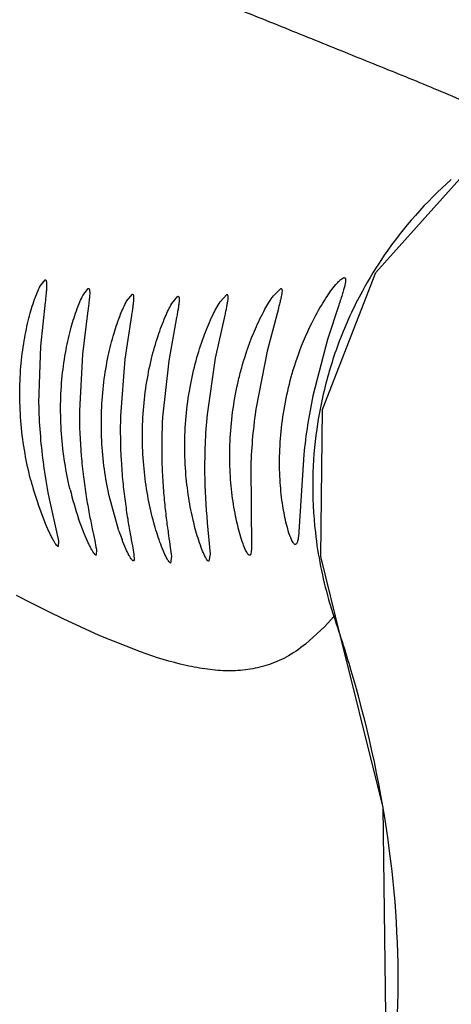
# Model space of a CAD drawing. Units: inches. Extents: x 4.2 to 17.9, y 3.8 to 11.1.
# Drawn here: x 11.9 to 11.9, y 8.9 to 9.1 of the extents above; entities that cross this region are included whole.
import ezdxf

# ---------------------------------------------------------------- set-up
doc = ezdxf.new("R2010")
doc.units = ezdxf.units.IN
doc.header["$LTSCALE"] = 1.21
doc.header["$MEASUREMENT"] = 0
doc.layers.get('0').update_dxf_attribs({"linetype": 'CONTINUOUS'})

msp = doc.modelspace()

# ---------------------------------------------------------------- linework, layer by layer
at = {"color": 7, "linetype": 'CONTINUOUS'}
for p, q in [((11.878003726, 9.0151073903), (11.8786895396, 9.0160024278)), ((11.9154575563, 8.9987539168), (11.9225404525, 9.0169696157)), ((11.8837019241, 9.0139261039), (11.8844170455, 9.0148421906)), ((11.9089656039, 9.0138837033), (11.9099481756, 9.0148478471)), ((11.8895001362, 9.0131567551), (11.8902539277, 9.0140925037)), ((11.895503471, 9.0128551138), (11.896309618, 9.0138075562)), ((11.9018921358, 9.0130774311), (11.9027715146, 9.0140413924)), ((11.8786953177, 9.0130436731), (11.8780742522, 9.0071878597)), ((11.8843659103, 9.0119318214), (11.8836306575, 9.0061043667)), ((11.9096206307, 9.0121674212), (11.9081179225, 9.0065216592)), ((11.9176265977, 9.0126060407), (11.9161486179, 9.0080826547)), ((11.8901379368, 9.0112352642), (11.8892621848, 9.0054420186)), ((11.8961235024, 9.0110075873), (11.8950777233, 9.0052548801)), ((11.9025136698, 9.0113010247), (11.9012627432, 9.0055968632)), ((11.9161486179, 9.0080826547), (11.9142122478, 9.0005947245)), ((11.8780742522, 9.0071878597), (11.8778256439, 8.9996593544)), ((11.8836306575, 9.0061043667), (11.8832343042, 8.998586849)), ((11.8892621848, 9.0054420186), (11.8886812069, 8.9979371904)), ((11.8950777233, 9.0052548801), (11.8942686088, 8.9977626586)), ((11.9012627432, 9.0055968632), (11.9001702721, 8.9981166865)), ((11.9081179225, 9.0065216592), (11.9066655597, 8.999052725)), ((11.9152370314, 8.9792725987), (11.9154575563, 8.9987539168)), ((11.9129880674, 8.9928115157), (11.9122800833, 8.981880813)), ((11.9059531951, 8.9912738046), (11.9060628745, 8.9804187327)), ((11.8884595437, 8.9826818875), (11.8871707502, 8.9873159289)), ((11.8787693656, 8.9835139742), (11.8777421413, 8.986198958)), ((11.8795600842, 8.9853089767), (11.8804462517, 8.9813532182)), ((11.8838606394, 8.9823111441), (11.8831283382, 8.9842682533)), ((11.9001941891, 8.9837275145), (11.9005608165, 8.9795646641)), ((11.8804462517, 8.9813532182), (11.8804321984, 8.9805769757)), ((11.8854787133, 8.9802303555), (11.8854480417, 8.979416381)), ((11.890445344, 8.979522362), (11.890479599, 8.9788226608)), ((11.8954271018, 8.9792828583), (11.8953287218, 8.9783809918)), ((11.9005608165, 8.9795646641), (11.9004005304, 8.9786144988)), ((11.9171941884, 8.9713456431), (11.9152370314, 8.9792725987)), ((11.890479599, 8.9788226608), (11.8903879342, 8.9786663126))]:
    msp.add_line(p, q, dxfattribs=at)
at = {"color": 9, "linetype": 'CONTINUOUS'}
for p, q in [((11.8767703533, 8.9731246477), (11.8748977282, 8.9740928929)), ((11.8791798746, 8.9719091976), (11.8767703533, 8.9731246477)), ((11.8810603166, 8.9709879581), (11.8791798746, 8.9719091976)), ((11.9169890568, 8.9712757566), (11.9157491727, 8.9699356842)), ((11.9171941884, 8.9713456431), (11.9169879984, 8.9712781219)), ((11.8858591843, 8.9687734591), (11.8810603166, 8.9709879581)), ((11.8913406857, 8.9665780238), (11.8858591843, 8.9687734591)), ((11.9157491727, 8.9699356842), (11.9132402789, 8.9676308128))]:
    msp.add_line(p, q, dxfattribs=at)
at = {"color": 7, "linetype": 'CONTINUOUS'}
for points in [[(11.9225404525, 9.0169696157), (11.9356289119, 9.0315668784), (11.9417764197, 9.0357104889)], [(11.9240733533, 8.9045977117), (11.9235409451, 8.9459395087), (11.9171941434, 8.9713456454)]]:
    msp.add_lwpolyline(points, dxfattribs=at)
for centre, radius, start, end in [((11.0473183383, 9.5729592212), 1.565, 291.1539243848, 248.8455461152), ((11.0473183383, 9.5729592212), 1.455, 293.3239481931, 246.6785167256), ((11.0473183383, 9.5729592212), 1.235, 299.4792506524, 83.7650764734), ((11.9933102439, 8.9841659353), 0.0807861257, 168.2663992467, 173.856547569), ((11.9825121286, 8.9881849002), 0.0766212219, 171.8457645612, 177.689554465), ((11.919238346, 9.0003927484), 0.0438565696, 194.5298241518, 198.8832694059), ((11.9236753109, 8.998163447), 0.0428617942, 193.5064274728, 198.91626651), ((11.9198843885, 8.9934422026), 0.0332160391, 198.9019354095, 201.0444229229)]:
    msp.add_arc(centre, radius, start, end, dxfattribs=at)
at = {"color": 9, "linetype": 'CONTINUOUS'}
for centre, radius, start, end in [((11.9686130591, 8.9884878201), 0.0544590647, 131.4516899505, 145.6070757124), ((11.9687512005, 8.9884034809), 0.0546206976, 145.6159248099, 151.4586172947), ((11.9684651615, 8.9885557273), 0.054296678, 151.4555325662, 159.2099370575), ((11.9684016003, 8.9886044268), 0.0542199747, 159.2342077729, 166.3007095556), ((11.9686698589, 8.9885367038), 0.0544966405, 166.2983273445, 171.9707753118), ((11.9683349595, 8.9885817444), 0.054158733, 171.9684700718, 178.8904684577), ((11.9687447871, 8.988603001), 0.0545680799, 178.9211158774, 186.5045707401), ((11.9692122412, 8.9886436984), 0.0550371367, 186.4915380487, 195.9314224506), ((11.9682529401, 8.9883864982), 0.0540440858, 195.9483787409, 198.4578605669)]:
    msp.add_arc(centre, radius, start, end, dxfattribs=at)
for points, knots in [([(11.6744983988, 8.9774051779), (11.676594526, 8.9887479576), (11.6808681876, 9.0112291962), (11.6862947792, 9.039203342), (11.6905254542, 9.0613374836), (11.6946085728, 9.0831698996), (11.6995100449, 9.1101635193), (11.7052124798, 9.1421385553), (11.7108336477, 9.1734702101), (11.7165644363, 9.2040484412), (11.7226130753, 9.2337620826), (11.7289863142, 9.2625374642), (11.7356721589, 9.2903102093), (11.7425980696, 9.3170377877), (11.7517704523, 9.3505373783), (11.7610965266, 9.3824352161), (11.770729818, 9.4125213568), (11.7777730928, 9.4330200206), (11.7848549214, 9.4519341217), (11.7919700169, 9.4692107363), (11.7991479604, 9.484869315), (11.8063800488, 9.4990464653), (11.813572603, 9.5120102554), (11.8206641688, 9.5240414942), (11.8276193033, 9.5353741522), (11.8343755803, 9.5462155885), (11.8409286792, 9.5567054541), (11.8492508552, 9.5702096089), (11.8591186431, 9.5865472294), (11.8688078645, 9.6023894076), (11.8765604609, 9.6142716546), (11.8823037881, 9.622544468), (11.8881357569, 9.6302619357), (11.8940784972, 9.6374085124), (11.9001538163, 9.6439920156), (11.9063877767, 9.6500232813), (11.9128104746, 9.6555091005), (11.9215905129, 9.6620895825), (11.9308091974, 9.667849023), (11.9402964689, 9.6729954746), (11.9499318499, 9.6778453683), (11.9622251041, 9.6834313829), (11.977214829, 9.6894818951), (11.9922187016, 9.6949904627), (12.0068880976, 9.7001811057), (12.0207998656, 9.7052550247), (12.0316984744, 9.7095253168), (12.039685963, 9.7129582797), (12.0450325921, 9.7154394147), (12.049832039, 9.717914247), (12.0540090492, 9.7203970368), (12.057493149, 9.7229028418), (12.0602151021, 9.7254615846), (12.0621152284, 9.7281052056), (12.0629440072, 9.7304557396), (12.063061275, 9.7323044229), (12.0628327174, 9.7341944283), (12.0622604498, 9.7355572364), (12.0617626712, 9.7364104277)], [0, 0, 0, 0, 0.0382149091, 0.0758133842, 0.0944061598, 0.1128726844, 0.1493980637, 0.1852978941, 0.220477468, 0.2548570994, 0.2883648369, 0.3209329148, 0.3524950337, 0.3829993709, 0.4124019249, 0.4675632143, 0.4930832448, 0.5170566472, 0.5393652073, 0.5599842144, 0.5789448495, 0.5964161902, 0.6126978154, 0.628054065, 0.6426808934, 0.656748866, 0.6703755119, 0.6836578042, 0.7093007919, 0.7336102463, 0.7451746832, 0.7563001051, 0.7669688641, 0.7772117182, 0.787080821, 0.7966334411, 0.8059319563, 0.815044905, 0.8329641631, 0.8418755919, 0.8508004596, 0.8686965542, 0.8865918559, 0.9043421552, 0.9216444399, 0.9381446528, 0.9534004212, 0.9604158044, 0.9669450419, 0.972924452, 0.9782985395, 0.983030104, 0.9871166426, 0.990624406, 0.9937234595, 0.9952152794, 0.9967274685, 1, 1, 1, 1]), ([(11.9416705276, 9.0358465577), (11.9403306573, 9.0366437896), (11.937691983, 9.0380879165), (11.9337149875, 9.0399478931), (11.9298476739, 9.0415686616), (11.926044316, 9.0431248877), (11.9222433309, 9.0446629807), (11.9184067368, 9.0462077668), (11.9145089044, 9.0477844512), (11.9091473153, 9.0499670939), (11.9022158041, 9.0527567395), (11.8935820631, 9.05602639), (11.8845472668, 9.0591220136), (11.8751429191, 9.0619307088), (11.8653982984, 9.0643383069), (11.8553518659, 9.0663424053), (11.8467936497, 9.0677017381), (11.8398331669, 9.0687286632), (11.8327687651, 9.0697621146), (11.8239540262, 9.0710251202), (11.8135083612, 9.0722671712), (11.8033888512, 9.0729993019), (11.7967756375, 9.0731036321), (11.7935643609, 9.0730384065)], [0, 0, 0, 0, 0.0303632165, 0.0585220543, 0.0854664304, 0.1120172713, 0.1385528732, 0.1653197999, 0.1925630828, 0.2204368167, 0.2780557554, 0.3380707841, 0.4002080465, 0.4640077825, 0.5291465239, 0.5956134978, 0.6634498981, 0.6978810383, 0.7326358462, 0.8024908439, 0.8712970751, 0.9374485088, 1, 1, 1, 1]), ([(11.9132402789, 8.9676308128), (11.9124279575, 8.9669804036), (11.9108089466, 8.9658660925), (11.908193304, 8.9647529637), (11.9055802204, 8.9641698709), (11.9029109479, 8.9640145691), (11.9001614276, 8.9642301932), (11.8962517717, 8.9649592008), (11.8933179764, 8.9658689748), (11.8913406857, 8.9665780238)], [0, 0, 0, 0, 0.1355476798, 0.2542900135, 0.3680329321, 0.4825867811, 0.6012850337, 0.7263867445, 1, 1, 1, 1])]:
    msp.add_open_spline(points, degree=3, knots=knots, dxfattribs=at)
at = {"color": 7, "linetype": 'CONTINUOUS'}
for points, knots in [([(11.8786895396, 9.0160024278), (11.8787234489, 9.016002965), (11.8787801753, 9.0159694697), (11.8788199897, 9.0158934906), (11.8788603014, 9.0157677894), (11.8788832937, 9.0155489554), (11.8788871777, 9.0152190106), (11.87886736, 9.0147983478), (11.8788271216, 9.0142896228), (11.8787681398, 9.0136947894), (11.8787210746, 9.0132700434), (11.8786953177, 9.0130436731)], [0, 0, 0, 0, 0.033463889, 0.0558766629, 0.084486817, 0.1630659282, 0.2716264266, 0.4102194306, 0.5783198025, 0.7751898088, 1, 1, 1, 1]), ([(11.9172443328, 9.0153492177), (11.9173606035, 9.0154858703), (11.9175745118, 9.0157254771), (11.9178827771, 9.0160208505), (11.9181322992, 9.016208026), (11.9182971576, 9.0162792697), (11.9183650666, 9.0162806271)], [0, 0, 0, 0, 0.3639246325, 0.6517058242, 0.862232677, 1, 1, 1, 1]), ([(11.9183650666, 9.0162806271), (11.918389448, 9.0162811144), (11.9184387203, 9.0162738527), (11.9184995368, 9.0162240818), (11.9185356892, 9.0161434349), (11.9185605464, 9.0159815363), (11.9185366697, 9.0157038751), (11.91845526, 9.015290296), (11.9183171672, 9.0147655873), (11.9181282081, 9.0141349759), (11.9178927595, 9.0134030732), (11.9177192431, 9.0128825477), (11.9176265977, 9.0126060407)], [0, 0, 0, 0, 0.0187381468, 0.0366608015, 0.0578628111, 0.0851203504, 0.1618612269, 0.2700468627, 0.4092818104, 0.5783908308, 0.7759260483, 1, 1, 1, 1]), ([(11.8765422546, 9.0109156937), (11.8767570278, 9.0117554173), (11.8771805481, 9.0131765202), (11.8777276877, 9.0145580475), (11.878003726, 9.0151073903)], [0, 0, 0, 0, 0.5850318611, 1, 1, 1, 1]), ([(11.8844170455, 9.0148421906), (11.8844502924, 9.0148427545), (11.8845060949, 9.014810068), (11.8845440823, 9.0147350582), (11.8845814932, 9.0146112546), (11.8845999286, 9.0143958683), (11.884597402, 9.0140713525), (11.8845697073, 9.013657576), (11.8845201513, 9.013157198), (11.8844504124, 9.0125721525), (11.8843957246, 9.0121544443), (11.8843659103, 9.0119318214)], [0, 0, 0, 0, 0.0333304077, 0.0555616254, 0.0840027506, 0.1623462304, 0.2708203257, 0.4094625525, 0.5777278569, 0.7748573209, 1, 1, 1, 1]), ([(11.9099481756, 9.0148478471), (11.9099832028, 9.0148485744), (11.9100685715, 9.0148106521), (11.9101114006, 9.0146524003), (11.9101151115, 9.0144366426), (11.9100813073, 9.0141349099), (11.9100123827, 9.0137541046), (11.909909899, 9.0132929823), (11.9097765533, 9.0127551272), (11.9096754054, 9.012371677), (11.9096206307, 9.0121674212)], [0, 0, 0, 0, 0.0373869072, 0.0867524313, 0.1633517196, 0.2705641944, 0.4086060407, 0.5768413267, 0.7743295025, 1, 1, 1, 1]), ([(11.914409618, 9.0109499755), (11.9148741863, 9.0118392072), (11.9157498481, 9.0133529216), (11.9167624864, 9.014782905), (11.9172443328, 9.0153492177)], [0, 0, 0, 0, 0.5743372772, 1, 1, 1, 1]), ([(11.8821490218, 9.0096985605), (11.8823811547, 9.0105448792), (11.8828355745, 9.0119790266), (11.8834133958, 9.0133711573), (11.8837019241, 9.0139261039)], [0, 0, 0, 0, 0.5838647318, 1, 1, 1, 1]), ([(11.8878239835, 9.0088898395), (11.8880792812, 9.0097437683), (11.8885750159, 9.0111926363), (11.8891942838, 9.0125961307), (11.8895001362, 9.0131567551)], [0, 0, 0, 0, 0.5825697429, 1, 1, 1, 1]), ([(11.8902539277, 9.0140925037), (11.8902866576, 9.0140930979), (11.8903418232, 9.0140614819), (11.8903782026, 9.0139873868), (11.8904126476, 9.0138656579), (11.8904261292, 9.0136539902), (11.8904163343, 9.0133353973), (11.8903794994, 9.0129291486), (11.890318965, 9.0124379325), (11.8902364303, 9.0118636718), (11.8901726175, 9.0114537395), (11.8901379368, 9.0112352642)], [0, 0, 0, 0, 0.0333644818, 0.0554156359, 0.0836677733, 0.1617218238, 0.2700684677, 0.4087363665, 0.5771555371, 0.7745374968, 1, 1, 1, 1]), ([(11.896309618, 9.0138075562), (11.8963421911, 9.0138081854), (11.8963973535, 9.0137780535), (11.8964328516, 9.0137046937), (11.8964646695, 9.0135851872), (11.8964732129, 9.0133774168), (11.8964556295, 9.0130651448), (11.8964086435, 9.0126669583), (11.8963356263, 9.0121856116), (11.8962383257, 9.0116230256), (11.8961638753, 9.011221545), (11.8961235024, 9.0110075873)], [0, 0, 0, 0, 0.0337725321, 0.0556841888, 0.0837387025, 0.1614329242, 0.2695754141, 0.4082025378, 0.5767169101, 0.7742912837, 1, 1, 1, 1]), ([(11.9027715146, 9.0140413924), (11.902804661, 9.0140420644), (11.9028864921, 9.0139991316), (11.9029244443, 9.0138410924), (11.902932802, 9.013621429), (11.9029057717, 9.0133135165), (11.9028485397, 9.0129244537), (11.9027614198, 9.0124530675), (11.9026474041, 9.0119028055), (11.9025606492, 9.0115102068), (11.9025136698, 9.0113010247)], [0, 0, 0, 0, 0.0349286222, 0.0843128298, 0.1615670195, 0.2693995899, 0.407894445, 0.5764290062, 0.774126164, 1, 1, 1, 1]), ([(11.9065802953, 9.0094847158), (11.9069645091, 9.0103686527), (11.9076934471, 9.0118731755), (11.9085533478, 9.0133102619), (11.9089656039, 9.0138837033)], [0, 0, 0, 0, 0.5771153371, 1, 1, 1, 1]), ([(11.8936615913, 9.008546096), (11.8939476121, 9.0094086616), (11.8944984117, 9.0108739223), (11.8951736165, 9.0122890951), (11.895503471, 9.0128551138)], [0, 0, 0, 0, 0.5810909354, 1, 1, 1, 1]), ([(11.8998239625, 9.0087234879), (11.9001512441, 9.0095960229), (11.9007765485, 9.0110798549), (11.9015284885, 9.012506721), (11.9018921358, 9.0130774311)], [0, 0, 0, 0, 0.5793155812, 1, 1, 1, 1]), ([(11.8755047269, 8.9967884836), (11.8753890407, 8.9980844242), (11.8752752301, 9.0006479394), (11.8754138973, 9.0043748059), (11.8758445025, 9.0077932029), (11.8762901462, 9.0099299961), (11.8765422546, 9.0109156937)], [0, 0, 0, 0, 0.2743501141, 0.5403236456, 0.7854641496, 1, 1, 1, 1]), ([(11.9116053849, 9.0040283488), (11.9117997694, 9.0046731852), (11.9125783901, 9.0070401553), (11.9135678021, 9.0093386529), (11.914409618, 9.0109499755)], [0, 0, 0, 0, 0.2703217362, 1, 1, 1, 1]), ([(11.8808553755, 8.9955294071), (11.8807619172, 8.9968302572), (11.8806928112, 8.9994030351), (11.8808982253, 9.0031403744), (11.8813918141, 9.0065683887), (11.8818779033, 9.0087101068), (11.8821490218, 9.0096985605)], [0, 0, 0, 0, 0.2737905395, 0.5395375036, 0.7848304569, 1, 1, 1, 1]), ([(11.9043367194, 9.0026763235), (11.9044851111, 9.0033074768), (11.9050877929, 9.005621856), (11.9058854927, 9.0078862262), (11.9065802953, 9.0094847158)], [0, 0, 0, 0, 0.2711311688, 1, 1, 1, 1]), ([(11.8861964622, 8.9946684846), (11.8861314488, 8.995975947), (11.8861198846, 8.9985609932), (11.8864119578, 9.0023118613), (11.8869880904, 9.0057514086), (11.8875276032, 9.0078984962), (11.8878239835, 9.0088898395)], [0, 0, 0, 0, 0.2731547911, 0.5386382938, 0.78409756, 1, 1, 1, 1]), ([(11.8916047652, 8.9942600183), (11.8915754704, 8.9955762641), (11.8916366792, 8.9981773972), (11.8920395576, 9.0019456403), (11.892722515, 9.0053990095), (11.8933319012, 9.0075518347), (11.8936615913, 9.008546096)], [0, 0, 0, 0, 0.2724331998, 0.5376072326, 0.7832453046, 1, 1, 1, 1]), ([(11.8972129433, 8.9943582154), (11.8972284968, 8.9956860506), (11.8973818464, 8.9983081305), (11.8979268091, 9.0020983967), (11.8987486658, 9.0055680487), (11.8994500228, 9.0077265619), (11.8998239625, 9.0087234879)], [0, 0, 0, 0, 0.2716013828, 0.5363987277, 0.7822262065, 1, 1, 1, 1]), ([(11.9100321833, 8.9963173419), (11.9101765527, 8.9976351793), (11.9105905078, 9.0002325615), (11.9112301089, 9.0027834368), (11.9116053849, 9.0040283488)], [0, 0, 0, 0, 0.504850859, 1, 1, 1, 1]), ([(11.9032374023, 8.9950192863), (11.9033080648, 8.9963216438), (11.9035685981, 8.9988932139), (11.9040445233, 9.0014335284), (11.9043367194, 9.0026763235)], [0, 0, 0, 0, 0.5053450028, 1, 1, 1, 1]), ([(11.8778256439, 8.9996593544), (11.8778494974, 8.9983255587), (11.8779747951, 8.995703694), (11.8784614597, 8.9909007484), (11.8790892093, 8.9874602817), (11.8795600842, 8.9853089767)], [0, 0, 0, 0, 0.2764537722, 0.5436192466, 1, 1, 1, 1]), ([(11.8832343042, 8.998586849), (11.883230778, 8.9966032712), (11.883351523, 8.9936758492), (11.8837390715, 8.989895574), (11.8841089298, 8.9873216095), (11.8845114287, 8.9850273811), (11.8849039265, 8.9830736571), (11.8852349512, 8.9815151349), (11.8854198294, 8.9806107863), (11.8854787133, 8.9802303555)], [0, 0, 0, 0, 0.3211288961, 0.4735957379, 0.6150981067, 0.7420106134, 0.8506493492, 0.9376773275, 1, 1, 1, 1]), ([(11.8886812069, 8.9979371904), (11.8886288599, 8.9959594284), (11.8886763627, 8.9930362214), (11.8889662456, 8.9892536974), (11.8892684761, 8.986671784), (11.8896096483, 8.9843662721), (11.8899489107, 8.9823987459), (11.8902372124, 8.980824114), (11.8903967673, 8.9799084607), (11.890445344, 8.979522362)], [0, 0, 0, 0, 0.3202189411, 0.472470132, 0.6139001405, 0.7408593028, 0.8496502477, 0.9370160827, 1, 1, 1, 1]), ([(11.8942686088, 8.9977626586), (11.8941560642, 8.9957920044), (11.8941128744, 8.992874096), (11.8942811391, 8.9890891475), (11.8944985918, 8.9864979929), (11.8947623628, 8.9841793548), (11.8950338024, 8.9821959873), (11.8952666543, 8.9806032724), (11.8953927231, 8.979675089), (11.8954271018, 8.9792828583)], [0, 0, 0, 0, 0.3192178531, 0.4712420741, 0.6126113634, 0.7396387254, 0.8486015719, 0.9363243916, 1, 1, 1, 1]), ([(11.9001702721, 8.9981166865), (11.9000452673, 8.9968056368), (11.8998728156, 8.9942129153), (11.8997949912, 8.989408986), (11.9000004983, 8.985924611), (11.9001941891, 8.9837275145)], [0, 0, 0, 0, 0.2742253053, 0.5407454686, 1, 1, 1, 1]), ([(11.8767844333, 8.9893898403), (11.8764811562, 8.990559635), (11.8759541396, 8.9930113195), (11.8756199967, 8.9954972069), (11.8755047269, 8.9967884836)], [0, 0, 0, 0, 0.4824457227, 1, 1, 1, 1]), ([(11.9098728223, 8.989052727), (11.9097937892, 8.9902116364), (11.9097431211, 8.9926387945), (11.909894666, 8.995062052), (11.9100321833, 8.9963173419)], [0, 0, 0, 0, 0.4791291179, 1, 1, 1, 1]), ([(11.8819989142, 8.9881528845), (11.8817179654, 8.9893199393), (11.8812368556, 8.9917661143), (11.880947805, 8.9942428762), (11.8808553755, 8.9955294071)], [0, 0, 0, 0, 0.4820395956, 1, 1, 1, 1]), ([(11.9034568133, 8.9877477624), (11.9033214563, 8.9889044111), (11.9031474611, 8.9913282505), (11.9031690016, 8.993758615), (11.9032374023, 8.9950192863)], [0, 0, 0, 0, 0.4798143645, 1, 1, 1, 1]), ([(11.8871707502, 8.9873159289), (11.8869172147, 8.9884801864), (11.8864929146, 8.99092067), (11.8862601683, 8.9933873135), (11.8861964622, 8.9946684846)], [0, 0, 0, 0, 0.4815684186, 1, 1, 1, 1]), ([(11.8923735495, 8.986933301), (11.8921528452, 8.9880947472), (11.8917971811, 8.9905293975), (11.8916331449, 8.9929848908), (11.8916047652, 8.9942600183)], [0, 0, 0, 0, 0.4810362632, 1, 1, 1, 1]), ([(11.8977339161, 8.9870592257), (11.89755215, 8.9882179474), (11.8972787619, 8.9906467296), (11.8971980876, 8.9930899536), (11.8972129433, 8.9943582154)], [0, 0, 0, 0, 0.4804490736, 1, 1, 1, 1]), ([(11.9107057441, 8.9835141728), (11.9105025635, 8.9843251199), (11.9101470986, 8.9861625503), (11.9099430823, 8.9880224643), (11.9098728223, 8.989052727)], [0, 0, 0, 0, 0.4473842536, 1, 1, 1, 1]), ([(11.8939122304, 8.9811795519), (11.8936107988, 8.9820219478), (11.89302413, 8.9839223044), (11.8925774165, 8.9858604604), (11.8923735495, 8.986933301)], [0, 0, 0, 0, 0.4503365882, 1, 1, 1, 1]), ([(11.8990716206, 8.981360766), (11.8987992127, 8.9821946024), (11.8982788825, 8.9840789264), (11.8979005731, 8.9859968217), (11.8977339161, 8.9870592257)], [0, 0, 0, 0, 0.4492495566, 1, 1, 1, 1]), ([(11.904563101, 8.9821142322), (11.9043229688, 8.9829382738), (11.9038784067, 8.9848037869), (11.9035796664, 8.9866979614), (11.9034568133, 8.9877477624)], [0, 0, 0, 0, 0.4481412961, 1, 1, 1, 1]), ([(11.8804321984, 8.9805769757), (11.8803971202, 8.9805760924), (11.8803077173, 8.9806410892), (11.8801833192, 8.9807863376), (11.8800148318, 8.9810273623), (11.8798153259, 8.9813565616), (11.8795846058, 8.981775742), (11.8792186566, 8.9824978376), (11.8789506657, 8.9830903979), (11.8787693656, 8.9835139742)], [0, 0, 0, 0, 0.0309006353, 0.0878218057, 0.173369117, 0.2870256134, 0.427714144, 0.5942540555, 1, 1, 1, 1]), ([(11.9118884995, 8.9808536737), (11.9118475847, 8.9808530901), (11.9117489321, 8.9808986605), (11.911624675, 8.9810379275), (11.9114860449, 8.9812539333), (11.9112672948, 8.9816969675), (11.9109900486, 8.9824568247), (11.9108025366, 8.9831278485), (11.9107057441, 8.9835141728)], [0, 0, 0, 0, 0.0412065409, 0.1018812329, 0.1873472161, 0.2987177737, 0.5989360735, 1, 1, 1, 1]), ([(11.8854480417, 8.979416381), (11.8854132983, 8.9794155078), (11.8853249653, 8.9794787153), (11.8852039948, 8.979622371), (11.885041698, 8.9798594895), (11.8848509764, 8.980183759), (11.8846314006, 8.9805966662), (11.8842841817, 8.9813088918), (11.8840313445, 8.9818933266), (11.8838606394, 8.9823111441)], [0, 0, 0, 0, 0.0312681601, 0.0882320702, 0.1736407688, 0.2870651722, 0.4275261933, 0.5939299178, 1, 1, 1, 1]), ([(11.9058098351, 8.979420731), (11.9057724012, 8.9794200862), (11.9056801048, 8.9794704889), (11.9054913933, 8.9796956725), (11.905227939, 8.9802002647), (11.9048925005, 8.9810441386), (11.904676898, 8.9817237245), (11.904563101, 8.9821142322)], [0, 0, 0, 0, 0.0371881966, 0.0962210034, 0.2932039451, 0.595979807, 1, 1, 1, 1]), ([(11.9122800833, 8.981880813), (11.912261385, 8.9817311548), (11.9122189543, 8.9814644446), (11.9121392312, 8.981124538), (11.912004359, 8.9808553264), (11.9118884995, 8.9808536737)], [0, 0, 0, 0, 0.3994318837, 0.6931299623, 1, 1, 1, 1]), ([(11.8903879342, 8.9786663126), (11.8903533168, 8.9786654691), (11.8902656218, 8.9787264306), (11.8901478075, 8.9788685736), (11.8899920382, 8.9791013497), (11.8897221102, 8.9795769052), (11.889335533, 8.9803874974), (11.8890422622, 8.9811031097), (11.888883783, 8.9815145996)], [0, 0, 0, 0, 0.0319030103, 0.0890154927, 0.1742967914, 0.2874475012, 0.5937429512, 1, 1, 1, 1]), ([(11.8953287218, 8.9783809918), (11.8952938773, 8.9783801974), (11.8952060763, 8.9784383734), (11.8950906174, 8.9785791812), (11.8949413024, 8.9788073455), (11.8946861543, 8.9792744075), (11.8943262765, 8.9800713062), (11.8940570534, 8.9807748223), (11.8939122304, 8.9811795519)], [0, 0, 0, 0, 0.0329294188, 0.090349385, 0.1755264718, 0.2883470331, 0.5938713404, 1, 1, 1, 1]), ([(11.9004005304, 8.9786144988), (11.9003648644, 8.9786137718), (11.9002757367, 8.9786684783), (11.90016098, 8.9788082165), (11.9000174115, 8.9790315946), (11.899776707, 8.9794897017), (11.8994448002, 8.9802722345), (11.8992015247, 8.9809631313), (11.8990716206, 8.981360766)], [0, 0, 0, 0, 0.034577289, 0.0925776819, 0.177716266, 0.2901459993, 0.5945369557, 1, 1, 1, 1]), ([(11.9060628745, 8.9804187327), (11.906058513, 8.9802738699), (11.9060448833, 8.9800240316), (11.9060071607, 8.9797373841), (11.9059563542, 8.9795706912), (11.9059128464, 8.9794739194), (11.9058496754, 8.9794214173), (11.9058098351, 8.979420731)], [0, 0, 0, 0, 0.4050589236, 0.6990592036, 0.8060847045, 0.8886343652, 1, 1, 1, 1]), ([(11.9169883417, 8.9712755225), (11.9178417554, 8.9687553737), (11.9210468188, 8.9585773572), (11.9233144183, 8.9480914977), (11.9243434993, 8.9401475954)], [0, 0, 0, 0, 0.2493416435, 1, 1, 1, 1]), ([(11.9243434993, 8.9401475954), (11.9252720026, 8.932980095), (11.9258476294, 8.9220855462), (11.9246863412, 8.9076626801), (11.9227733659, 8.8969787434), (11.9197284394, 8.8865660578), (11.9156951358, 8.8764919167), (11.9108318946, 8.8667906222), (11.9052783654, 8.8574799467), (11.8991461427, 8.8485574811), (11.8925294626, 8.839997706), (11.8855232831, 8.8317539402), (11.8757162456, 8.8211768117), (11.8626139942, 8.8087630586), (11.8456902417, 8.7952532732), (11.8277682234, 8.7831046347), (11.8090322679, 8.7722638442), (11.7896311931, 8.7626781005), (11.7696894443, 8.7542846605), (11.7493128792, 8.7470102874), (11.7286006897, 8.7407628003), (11.7076369013, 8.7354503055), (11.6935374495, 8.7324562694), (11.6864701946, 8.7310662149)], [0, 0, 0, 0, 0.0626252595, 0.0939661949, 0.1252420426, 0.1564963025, 0.1878025042, 0.21914512, 0.2504331639, 0.2816678244, 0.3129003713, 0.344139809, 0.3753813151, 0.4378530717, 0.5003238403, 0.562815581, 0.6252893213, 0.6877429897, 0.7502015774, 0.8126611785, 0.8751329216, 0.9375890148, 1, 1, 1, 1])]:
    msp.add_open_spline(points, degree=3, knots=knots, dxfattribs=at)

doc.saveas('drawing.dxf')
